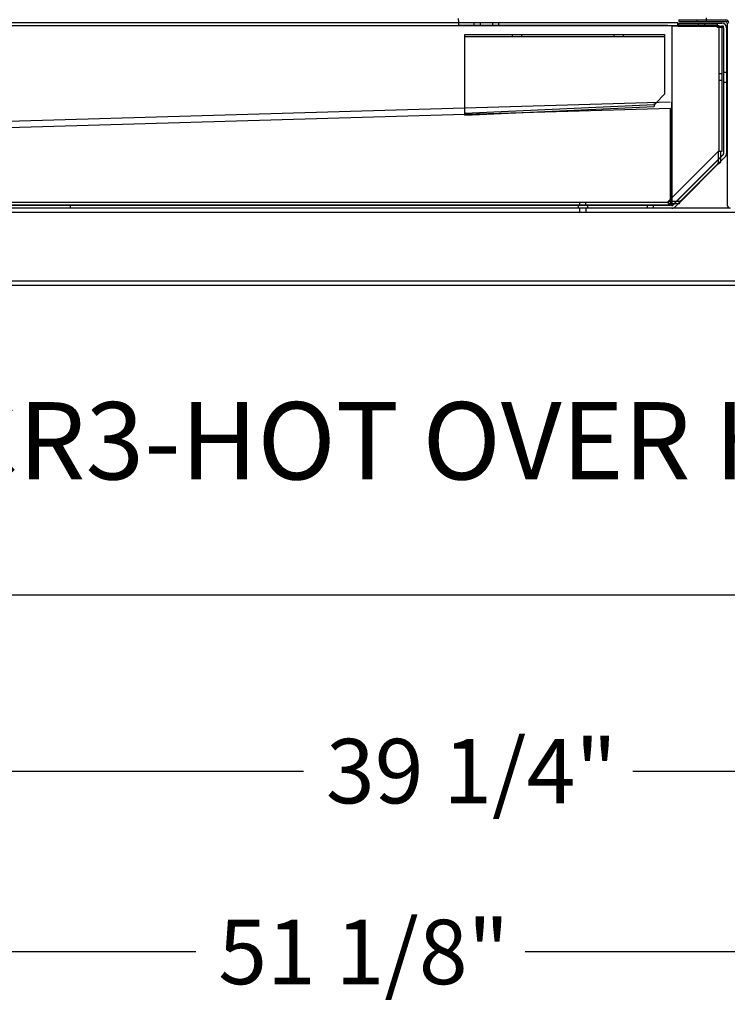
# Model space of a CAD drawing. Units: inches. Extents: x -399 to 444, y -187 to 249.
# Drawn here: x -260 to -246, y 66 to 85 of the extents above; entities that cross this region are included whole.
import ezdxf
from ezdxf.enums import TextEntityAlignment as Align
from ezdxf.lldxf.tags import DXFTag

# ---------------------------------------------------------------- set-up
doc = ezdxf.new("R2010")
doc.units = ezdxf.units.IN
doc.header["$MEASUREMENT"] = 0
for name, color, linetype in [('046809', 7, 'Continuous'), ('Construction', 7, 'Continuous'), ('DECKPANTOP', 7, 'Continuous'), ('Default', 7, 'Continuous'), ('INSULATION', 7, 'Continuous'), ('POLYSPRAY', 7, 'Continuous')]:
    doc.layers.add(name, color=color, linetype=linetype)
doc.styles.add('SEACAD_Arial', font='arial.ttf')
tags = doc.linetypes.add('CENTER2', pattern=[1.125, 0.75, -0.125, 0.125, -0.125]).pattern_tags.tags
tags[10:11] = [DXFTag(74, 4), DXFTag(75, 0), DXFTag(340, '0'), DXFTag(46, 0.0), DXFTag(50, 0.0), DXFTag(44, 0.0), DXFTag(45, 0.0)]
tags[8:9] = [DXFTag(74, 4), DXFTag(75, 0), DXFTag(340, '0'), DXFTag(46, 0.0), DXFTag(50, 0.0), DXFTag(44, 0.0), DXFTag(45, 0.0)]
tags[6:7] = [DXFTag(74, 4), DXFTag(75, 0), DXFTag(340, '0'), DXFTag(46, 0.0), DXFTag(50, 0.0), DXFTag(44, 0.0), DXFTag(45, 0.0)]
tags[4:5] = [DXFTag(74, 4), DXFTag(75, 0), DXFTag(340, '0'), DXFTag(46, 0.0), DXFTag(50, 0.0), DXFTag(44, 0.0), DXFTag(45, 0.0)]
tags = doc.linetypes.add('HIDDEN2', pattern=[0.1875, 0.125, -0.0625]).pattern_tags.tags
tags[6:7] = [DXFTag(74, 4), DXFTag(75, 0), DXFTag(340, '0'), DXFTag(46, 0.0), DXFTag(50, 0.0), DXFTag(44, 0.0), DXFTag(45, 0.0)]
tags[4:5] = [DXFTag(74, 4), DXFTag(75, 0), DXFTag(340, '0'), DXFTag(46, 0.0), DXFTag(50, 0.0), DXFTag(44, 0.0), DXFTag(45, 0.0)]
doc.dimstyles.new('ANSI', dxfattribs={"dimtxt": 1.25, "dimasz": 1.5625, "dimexe": 0.625, "dimexo": 1.875, "dimtad": 0, "dimtih": 1, "dimtoh": 1, "dimdec": 3, "dimzin": 4, "dimdsep": 46, "dimlunit": 5, "dimtxsty": 'SEACAD_Arial', "dimblk1": '_SE_FILLED', "dimblk2": '_SE_FILLED', "dimsah": 1, "dimcen": 0.625, "dimadec": 1, "dimazin": 0, "dimtfac": 1, "dimtdec": 3, "dimtofl": 0, "dimtmove": 0, "dimatfit": 3, "dimfxl": 0, "dimtolj": 1, "dimtzin": 4, "dimarcsym": 0})

# ---------------------------------------------------------------- blocks, each defined once
blk = doc.blocks.new('SE207')
at = {"layer": 'Default', "color": 7, "linetype": 'Continuous'}
for p, q in [((-251.335, 85.24), (-272.589, 85.24)), ((-247.08, 85.24), (-247.273, 85.24))]:
    blk.add_line(p, q, dxfattribs=at)
at = {"layer": 'Default', "color": 7, "linetype": 'HIDDEN2'}
blk.add_line((-247.273, 85.24), (-251.335, 85.24), dxfattribs=at)
blk = doc.blocks.new('SE208')
at = {"layer": 'Default', "color": 7, "linetype": 'HIDDEN2'}
for p, q in [((-247.192, 85.174), (-247.192, 81.731)), ((-247.192, 81.704), (-247.192, 81.687))]:
    blk.add_line(p, q, dxfattribs=at)
at = {"layer": 'Default', "color": 7, "linetype": 'Continuous'}
blk.add_line((-247.192, 81.731), (-247.192, 81.704), dxfattribs=at)
blk = doc.blocks.new('SE217')
at = {"layer": 'Default', "color": 7, "linetype": 'HIDDEN2'}
for p, q in [((-272.767, 85.18), (-272.913, 85.18)), ((-246.308, 85.18), (-272.587, 85.18))]:
    blk.add_line(p, q, dxfattribs=at)
at = {"layer": 'Default', "color": 7, "linetype": 'Continuous'}
for p, q in [((-272.587, 85.18), (-272.767, 85.18)), ((-246.278, 85.18), (-246.308, 85.18))]:
    blk.add_line(p, q, dxfattribs=at)
blk = doc.blocks.new('SE225')
at = {"layer": 'Default', "color": 7, "linetype": 'HIDDEN2'}
for p, q in [((-247.192, 81.731), (-247.192, 83.704)), ((-247.192, 81.704), (-247.192, 81.704))]:
    blk.add_line(p, q, dxfattribs=at)
at = {"layer": 'Default', "color": 7, "linetype": 'Continuous'}
blk.add_line((-247.192, 81.704), (-247.192, 81.731), dxfattribs=at)
blk = doc.blocks.new('SE226')
at = {"layer": 'Default', "color": 7, "linetype": 'Continuous'}
for p, q in [((-273.88, 81.644), (-273.983, 81.644)), ((-246.06, 81.644), (-247.193, 81.644))]:
    blk.add_line(p, q, dxfattribs=at)
blk = doc.blocks.new('SE238')
at = {"layer": 'Default', "color": 7, "linetype": 'HIDDEN2'}
blk.add_line((-247.056, 85.174), (-246.308, 85.174), dxfattribs=at)
at = {"layer": 'Default', "color": 7, "linetype": 'Continuous'}
blk.add_line((-246.308, 85.174), (-246.222, 85.174), dxfattribs=at)
blk = doc.blocks.new('SE239')
at = {"layer": 'Default', "color": 7, "linetype": 'Continuous'}
blk.add_line((-273.85, 81.764), (-273.77, 81.764), dxfattribs=at)
at = {"layer": 'Default', "color": 7, "linetype": 'HIDDEN2'}
blk.add_line((-273.77, 81.764), (-247.278, 81.764), dxfattribs=at)
blk = doc.blocks.new('SE240')
at = {"layer": 'Default', "color": 7, "linetype": 'Continuous'}
blk.add_line((-251.335, 85.285), (-251.335, 85.23), dxfattribs=at)
at = {"layer": 'Default', "color": 7, "linetype": 'HIDDEN2'}
blk.add_line((-251.335, 85.23), (-251.335, 85.191), dxfattribs=at)
blk = doc.blocks.new('SE243')
at = {"layer": 'Default', "color": 7, "linetype": 'Continuous'}
blk.add_line((-247.056, 85.214), (-247.056, 85.234), dxfattribs=at)
at = {"layer": 'Default', "color": 7, "linetype": 'HIDDEN2'}
blk.add_line((-247.056, 85.174), (-247.056, 85.214), dxfattribs=at)
blk = doc.blocks.new('SE250')
at = {"layer": 'Default', "color": 7, "linetype": 'HIDDEN2'}
blk.add_line((-247.267, 81.764), (-247.278, 81.764), dxfattribs=at)
blk = doc.blocks.new('SE253')
at = {"layer": 'Default', "color": 7, "linetype": 'HIDDEN2'}
blk.add_line((-246.244, 82.641), (-247.155, 81.731), dxfattribs=at)
at = {"layer": 'Default', "color": 7, "linetype": 'Continuous'}
for p, q in [((-246.201, 82.684), (-246.244, 82.641)), ((-247.155, 81.731), (-247.172, 81.713))]:
    blk.add_line(p, q, dxfattribs=at)
blk = doc.blocks.new('SE259')
at = {"layer": 'Default', "color": 7, "linetype": 'HIDDEN2'}
for p, q in [((-247.056, 85.174), (-247.192, 85.174)), ((-246.192, 85.174), (-246.222, 85.174))]:
    blk.add_line(p, q, dxfattribs=at)
blk = doc.blocks.new('SE277')
at = {"layer": 'Default', "color": 7, "linetype": 'Continuous'}
blk.add_line((-246.278, 85.15), (-246.278, 85.18), dxfattribs=at)
at = {"layer": 'Default', "color": 7, "linetype": 'HIDDEN2'}
blk.add_line((-246.278, 82.764), (-246.278, 85.15), dxfattribs=at)
blk = doc.blocks.new('SE278')
at = {"layer": 'Default', "color": 7, "linetype": 'Continuous'}
for p, q in [((-246.291, 82.509), (-247.023, 81.778)), ((-246.159, 82.642), (-246.244, 82.556)), ((-247.07, 81.731), (-247.13, 81.671))]:
    blk.add_line(p, q, dxfattribs=at)
at = {"layer": 'Default', "color": 7, "linetype": 'HIDDEN2'}
for p, q in [((-246.244, 82.556), (-246.291, 82.509)), ((-247.023, 81.778), (-247.07, 81.731))]:
    blk.add_line(p, q, dxfattribs=at)
blk = doc.blocks.new('SE282')
at = {"layer": 'Default', "color": 7, "linetype": 'Continuous'}
blk.add_line((-251.335, 85.285), (-251.335, 85.326), dxfattribs=at)
blk = doc.blocks.new('SE290')
at = {"layer": 'Default', "color": 7, "linetype": 'HIDDEN2'}
blk.add_line((-246.278, 82.753), (-246.278, 82.764), dxfattribs=at)
blk = doc.blocks.new('SE306')
at = {"layer": 'Default', "color": 7, "linetype": 'Continuous'}
blk.add_line((-233.892, 80.144), (-268.325, 80.144), dxfattribs=at)
blk = doc.blocks.new('SE322')
at = {"layer": 'Default', "color": 7, "linetype": 'HIDDEN2'}
blk.add_line((-247.193, 81.704), (-247.192, 81.704), dxfattribs=at)
blk = doc.blocks.new('SE331')
at = {"layer": 'Default', "color": 7, "linetype": 'HIDDEN2'}
for p, q in [((-246.192, 85.144), (-246.192, 85.174)), ((-246.192, 82.687), (-246.192, 82.705))]:
    blk.add_line(p, q, dxfattribs=at)
blk = doc.blocks.new('SE2082')
at = {"layer": 'INSULATION', "color": 7, "linetype": 'HIDDEN2'}
for p, q in [((-272.91, 83.579), (-260.066, 83.204)), ((-272.91, 81.704), (-272.91, 83.579)), ((-247.223, 83.579), (-260.066, 83.204)), ((-247.223, 81.704), (-247.223, 83.579)), ((-260.066, 83.204), (-260.066, 81.704)), ((-260.066, 83.204), (-260.066, 81.704)), ((-260.066, 81.704), (-272.91, 81.704)), ((-260.066, 81.704), (-247.223, 81.704))]:
    blk.add_line(p, q, dxfattribs=at)
blk = doc.blocks.new('SE2100')
at = {"layer": '046809', "color": 7, "linetype": 'Continuous'}
for p, q in [((-251.211, 85.017), (-247.336, 85.017)), ((-251.211, 84.947), (-251.211, 85.017)), ((-247.336, 85.017), (-247.336, 84.947)), ((-251.211, 83.52), (-251.211, 84.947)), ((-247.336, 84.947), (-247.336, 83.856)), ((-247.336, 83.856), (-247.501, 83.691)), ((-251.212, 83.499), (-251.21, 83.471)), ((-251.209, 83.45), (-251.21, 83.471)), ((-251.209, 83.45), (-247.535, 83.619)), ((-247.536, 83.64), (-247.535, 83.619))]:
    blk.add_line(p, q, dxfattribs=at)
at = {"layer": '046809', "color": 7, "linetype": 'HIDDEN2'}
for p, q in [((-250.29, 85.017), (-250.29, 84.977)), ((-250.102, 84.977), (-250.102, 85.017)), ((-248.32, 85.017), (-248.32, 84.977)), ((-248.132, 84.977), (-248.132, 85.017)), ((-251.211, 84.977), (-247.336, 84.977)), ((-251.211, 83.49), (-247.537, 83.659)), ((-247.537, 83.668), (-247.536, 83.64))]:
    blk.add_line(p, q, dxfattribs=at)
blk.add_arc((-247.676, 83.928), 0.295, 298.161, 306.4923, dxfattribs=at)
at = {"layer": '046809', "color": 7, "linetype": 'Continuous'}
for centre, radius, start, end in [((-247.84, 83.885), 0.391, 321.1613, 330.2507), ((-255.95, 83.427), 4.74, 0.5281, 1.1267)]:
    blk.add_arc(centre, radius, start, end, dxfattribs=at)
blk = doc.blocks.new('DMBLK87')
at = {"layer": 'DECKPANTOP', "linetype": 'Continuous'}
for points in [[(-269.19, 70.467), (-269.19, 70.988), (-270.753, 70.727)], [(-233.101, 70.467), (-231.538, 70.727), (-233.101, 70.988)]]:
    blk.add_hatch(color=7, dxfattribs=at).paths.add_polyline_path(points)
at = {"layer": 'DECKPANTOP', "color": 7, "linetype": 'Continuous'}
for p, q in [((-231.538, 72.752), (-231.538, 70.102)), ((-270.753, 72.304), (-270.753, 70.102)), ((-270.753, 70.727), (-254.341, 70.727)), ((-247.95, 70.727), (-231.538, 70.727))]:
    blk.add_line(p, q, dxfattribs=at)
at = {"layer": 'DECKPANTOP', "color": 7, "linetype": 'Continuous', "style": 'SEACAD_Arial'}
blk.add_text('39 1/4"', height=1.25, dxfattribs=at).set_placement((-253.904, 71.352), align=Align.TOP_LEFT)
blk = doc.blocks.new('_SE_FILLED')
at = {"color": 0}
blk.add_line((0, 0), (-1, 0), dxfattribs=at)
blk.add_solid([(0, 0), (-1, -0.1665), (-1, 0.1665), (0, 0)], dxfattribs=at)
blk = doc.blocks.new('DMBLK89')
at = {"layer": 'DECKPANTOP', "linetype": 'Continuous'}
for points in [[(-277.212, 66.959), (-277.212, 67.48), (-278.775, 67.219)], [(-229.256, 66.959), (-227.694, 67.219), (-229.256, 67.48)]]:
    blk.add_hatch(color=7, dxfattribs=at).paths.add_polyline_path(points)
at = {"layer": 'DECKPANTOP', "color": 7, "linetype": 'Continuous'}
for p, q in [((-278.775, 85.019), (-278.775, 66.594)), ((-227.694, 78.331), (-227.694, 66.594)), ((-256.43, 67.219), (-278.775, 67.219)), ((-227.694, 67.219), (-250.039, 67.219))]:
    blk.add_line(p, q, dxfattribs=at)
at = {"layer": 'DECKPANTOP', "color": 7, "linetype": 'Continuous', "style": 'SEACAD_Arial'}
blk.add_text('51 1/8"', height=1.25, dxfattribs=at).set_placement((-255.992, 67.844), align=Align.TOP_LEFT)

msp = doc.modelspace()

# ---------------------------------------------------------------- linework, layer by layer
at = {"layer": 'Construction', "color": 7, "linetype": 'CENTER2'}
msp.add_line((-281.4521, 74.1443), (-221.4521, 74.1443), dxfattribs=at)
at = {"layer": 'Default', "color": 7, "linetype": 'HIDDEN2'}
for p, q in [((-247.2726, 85.1909), (-251.3351, 85.1909)), ((-251.0336, 85.24), (-251.0336, 85.18)), ((-250.9086, 85.18), (-250.9086, 85.24)), ((-250.6734, 85.24), (-250.6734, 85.18)), ((-250.5484, 85.18), (-250.5484, 85.24)), ((-247.0796, 85.1712), (-247.0796, 85.2137)), ((-246.7126, 85.2974), (-246.7126, 85.2664)), ((-246.6814, 85.2341), (-246.6814, 85.1741)), ((-246.5564, 85.1741), (-246.5564, 85.2341)), ((-246.5251, 85.3013), (-246.5251, 85.3363)), ((-246.5251, 85.2664), (-246.5251, 85.2974)), ((-246.308, 85.1712), (-247.0796, 85.1712)), ((-246.218, 84.2534), (-246.278, 84.2534)), ((-246.1322, 84.2787), (-246.1922, 84.2787)), ((-246.278, 84.1284), (-246.218, 84.1284)), ((-246.1922, 84.0912), (-246.1322, 84.0912)), ((-247.278, 81.7643), (-246.278, 82.7643)), ((-246.2868, 82.7534), (-246.2444, 82.7534)), ((-246.2868, 82.54), (-246.2868, 82.7534)), ((-247.1922, 81.687), (-246.1922, 82.687)), ((-246.308, 82.4991), (-246.2868, 82.54)), ((-246.2868, 82.54), (-246.2444, 82.54)), ((-248.9859, 81.7643), (-248.9859, 81.7043)), ((-248.8609, 81.7043), (-248.8609, 81.7643)), ((-247.2671, 81.7731), (-247.2671, 81.7306)), ((-247.0537, 81.7731), (-247.2671, 81.7731)), ((-247.0129, 81.7943), (-247.0537, 81.7731)), ((-247.0537, 81.7731), (-247.0537, 81.7306)), ((-229.7334, 81.5613), (-273.9834, 81.5613)), ((-258.8594, 81.6443), (-258.8594, 81.7043)), ((-249.0146, 81.7043), (-249.0146, 81.6443)), ((-248.9834, 81.6443), (-248.9834, 81.5613)), ((-248.8584, 81.5613), (-248.8584, 81.6443)), ((-248.8271, 81.6443), (-248.8271, 81.7043)), ((-247.6729, 81.7043), (-247.6729, 81.6443)), ((-247.5479, 81.6443), (-247.5479, 81.7043)), ((-229.7334, 80.2273), (-273.9834, 80.2273))]:
    msp.add_line(p, q, dxfattribs=at)
at = {"layer": 'Default', "color": 7, "linetype": 'Continuous'}
for p, q in [((-247.0796, 85.2137), (-247.0796, 85.24)), ((-246.308, 85.2137), (-247.0796, 85.2137)), ((-247.0571, 85.3013), (-246.1186, 85.3013)), ((-247.0571, 85.2974), (-246.1511, 85.2974)), ((-247.0571, 85.2974), (-247.0571, 85.2664)), ((-247.0571, 85.2664), (-246.1511, 85.2664)), ((-247.0564, 85.2341), (-246.2222, 85.2341)), ((-246.308, 85.15), (-246.308, 85.2137)), ((-246.1211, 85.2364), (-246.1211, 81.7053)), ((-246.218, 85.15), (-246.308, 85.15)), ((-246.218, 85.1597), (-246.278, 85.1597)), ((-246.218, 85.15), (-246.218, 85.1597)), ((-246.218, 82.7534), (-246.218, 85.15)), ((-246.1922, 85.1441), (-246.1922, 82.7054)), ((-246.1322, 85.1441), (-246.1322, 82.7054)), ((-246.2444, 82.7534), (-246.218, 82.7534)), ((-246.2444, 82.54), (-246.2444, 82.7534)), ((-247.0129, 81.7943), (-246.308, 82.4991)), ((-247.1933, 81.7043), (-273.88, 81.7043)), ((-247.1933, 81.6443), (-273.88, 81.6443)), ((-247.0537, 81.7306), (-247.2671, 81.7306)), ((-247.2671, 81.7306), (-247.2671, 81.7043))]:
    msp.add_line(p, q, dxfattribs=at)
for centre, radius, start, end in [((-246.2222, 85.1441), 0.09, 0, 90), ((-246.1511, 85.2364), 0.061, 0, 90), ((-246.1511, 85.2364), 0.03, 0, 90), ((-246.2222, 85.1441), 0.03, 0, 90), ((-246.2222, 82.7054), 0.03, 315, 0), ((-246.2222, 82.7054), 0.09, 315, 0), ((-246.5477, 82.9422), 0.5037, 298.40943, 307.02126), ((-247.4559, 82.0339), 0.5037, 322.97874, 331.59057), ((-247.1933, 81.7343), 0.03, 270, 315), ((-247.1933, 81.7343), 0.09, 270, 315), ((-246.0601, 81.7053), 0.061, 180, 270)]:
    msp.add_arc(centre, radius, start, end, dxfattribs=at)
at = {"layer": 'POLYSPRAY', "color": 7, "linetype": 'Continuous'}
msp.add_line((-247.2262, 83.7042), (-260.0699, 83.3292), dxfattribs=at)

# ---------------------------------------------------------------- block references
for name in ['SE217', 'SE207', 'SE282', 'SE240', 'SE243', 'SE277', 'SE208', 'SE259', 'SE238', 'SE331', 'SE225', 'SE290', 'SE253', 'SE278', 'SE239', 'SE250', 'SE226', 'SE322', 'SE306']:
    msp.add_blockref(name, (0, 0))
at = {"layer": '046809'}
msp.add_blockref('SE2100', (0, 0), dxfattribs=at)
at = {"layer": 'INSULATION'}
msp.add_blockref('SE2082', (0, 0), dxfattribs=at)

# ---------------------------------------------------------------- texts
at = {"layer": 'Default', "color": 7, "linetype": 'Continuous', "style": 'SEACAD_Arial'}
msp.add_text('CR3-HOT OVER HOT', height=1.5, dxfattribs=at).set_placement((-261.1727, 77.8839), align=Align.TOP_LEFT)

# ---------------------------------------------------------------- dimensions: what is measured, and where the dimension line sits
at = {"layer": 'DECKPANTOP', "color": 7, "linetype": 'Continuous'}
for base, p1, p2, picture, middle in [((-278.7745, 67.2194), (-227.6938, 80.2064), (-278.7745, 86.8939), 'DMBLK89', (-253.2342, 67.2194)), ((-231.5384, 70.7272), (-270.7528, 74.1793), (-231.5384, 74.6269), 'DMBLK87', (-251.1456, 70.7272))]:
    dim = msp.add_linear_dim(base=base, p1=p1, p2=p2, text='\\A1;<>', dimstyle='ANSI', override={"dimpost": '"'}, dxfattribs=at)
    dim.commit()
    dim.dimension.update_dxf_attribs({"geometry": picture, "text_midpoint": middle, "dimtype": 160})

doc.saveas('drawing.dxf')
